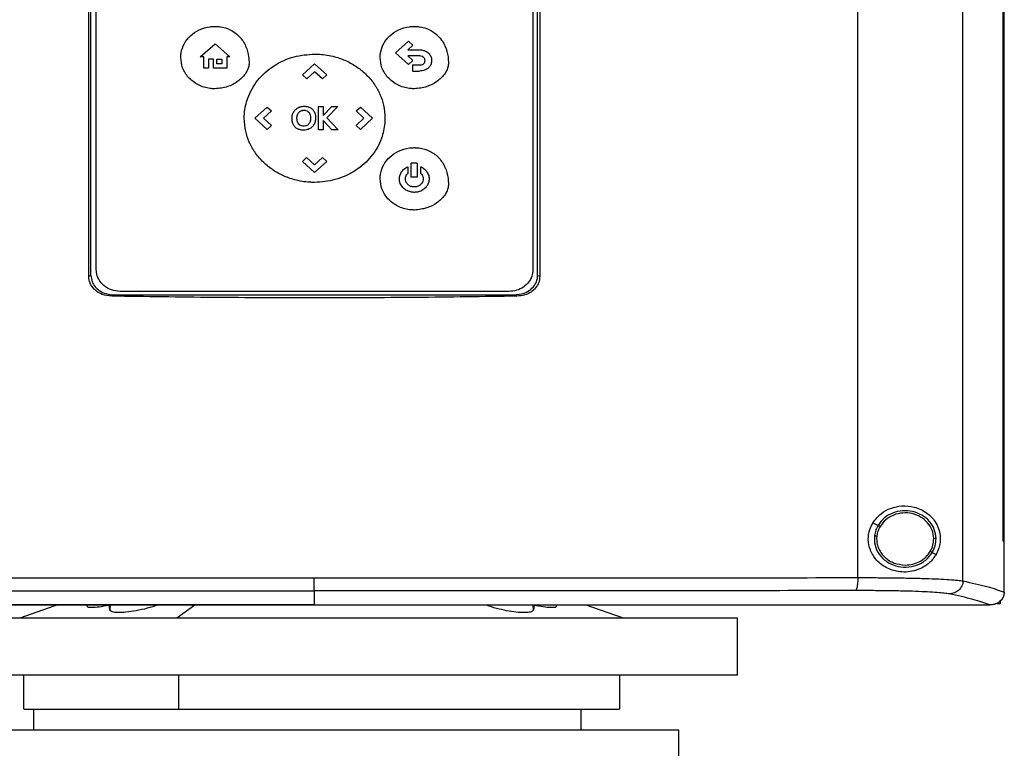
# Model space of a CAD drawing. Extents: x 0.4 to 10.6, y 0.4 to 8.1.
# Drawn here: x 6.9 to 7.4, y 3.7 to 4.1 of the extents above; entities that cross this region are included whole.
import ezdxf

# ---------------------------------------------------------------- set-up
doc = ezdxf.new("R2010")
doc.units = 0
doc.linetypes.add('SLD-SOLID', pattern=[0])
doc.layers.get('0').update_dxf_attribs({"linetype": 'CONTINUOUS'})

msp = doc.modelspace()

# ---------------------------------------------------------------- linework, layer by layer
at = {"color": 7, "linetype": 'SLD-SOLID'}
for p, q in [((7.27734, 3.77647), (7.27734, 4.35783)), ((7.3303, 3.7748), (7.3303, 4.3595)), ((7.35048, 3.79484), (7.35048, 4.33946)), ((7.35051, 3.79484), (7.35051, 4.33946)), ((7.35109, 3.79484), (7.35109, 4.33946)), ((6.89038, 3.9281), (6.89038, 4.20619)), ((6.89145, 3.92856), (6.89145, 4.20574)), ((6.89412, 3.93137), (6.89412, 4.20369)), ((7.11386, 4.20369), (7.11386, 3.93137)), ((7.11624, 3.92856), (7.11624, 4.20574)), ((7.11732, 4.20619), (7.11732, 3.9281)), ((6.94648, 4.03851), (6.9539, 4.04507)), ((6.9539, 4.04507), (6.96132, 4.03851)), ((7.04472, 4.04049), (7.05117, 4.04638)), ((7.05344, 4.04431), (7.05091, 4.042)), ((7.05117, 4.04638), (7.05344, 4.04431)), ((6.94819, 4.03851), (6.94648, 4.03851)), ((6.94819, 4.03273), (6.94819, 4.03851)), ((6.96132, 4.03851), (6.95977, 4.03851)), ((6.95977, 4.03851), (6.95977, 4.03273)), ((7.05117, 4.03461), (7.04472, 4.04049)), ((7.05091, 4.042), (7.05681, 4.042)), ((7.05681, 4.03895), (7.05096, 4.03895)), ((7.05096, 4.03895), (7.05345, 4.03669)), ((6.95318, 4.03733), (6.95063, 4.03733)), ((6.95063, 4.03733), (6.95063, 4.03273)), ((6.95318, 4.03273), (6.95318, 4.03733)), ((6.95475, 4.03733), (6.95727, 4.03733)), ((6.95475, 4.03506), (6.95475, 4.03733)), ((6.95727, 4.03506), (6.95475, 4.03506)), ((6.95727, 4.03733), (6.95727, 4.03506)), ((6.99782, 4.02937), (7.00398, 4.03498)), ((7.00398, 4.03498), (7.01013, 4.02937)), ((7.05345, 4.03669), (7.05117, 4.03461)), ((7.05331, 4.03443), (7.05331, 4.03138)), ((7.05331, 4.03443), (7.05681, 4.03443)), ((6.95063, 4.03273), (6.94819, 4.03273)), ((6.95977, 4.03273), (6.95318, 4.03273)), ((6.99782, 4.02937), (7, 4.02739)), ((7.00399, 4.03103), (7, 4.02739)), ((7.00797, 4.0274), (7.00399, 4.03103)), ((7.01013, 4.02937), (7.00797, 4.0274)), ((7.05331, 4.03138), (7.05681, 4.03138)), ((6.97398, 4.00763), (6.98013, 4.01324)), ((6.98229, 4.01126), (6.97831, 4.00764)), ((6.98013, 4.01324), (6.98229, 4.01126)), ((7.00596, 4.00176), (7.00596, 4.01348)), ((7.00596, 4.01348), (7.00835, 4.01348)), ((7.00835, 4.00894), (7.01262, 4.01348)), ((7.00835, 4.01348), (7.00835, 4.00894)), ((7.01564, 4.01348), (7.0101, 4.00781)), ((7.01262, 4.01348), (7.01564, 4.01348)), ((7.02484, 4.01126), (7.02701, 4.01324)), ((7.02883, 4.00761), (7.02484, 4.01126)), ((7.02701, 4.01324), (7.03317, 4.00762)), ((6.98013, 4.00201), (6.97398, 4.00763)), ((6.97831, 4.00764), (6.9823, 4.00399)), ((6.9823, 4.00399), (6.98013, 4.00201)), ((7.0126, 4.00176), (7.00835, 4.00652)), ((7.00835, 4.00652), (7.00835, 4.00176)), ((7.0101, 4.00781), (7.01582, 4.00176)), ((7.02485, 4.00399), (7.02883, 4.00761)), ((7.02701, 4.00201), (7.02485, 4.00399)), ((7.03317, 4.00762), (7.02701, 4.00201)), ((7.00835, 4.00176), (7.00596, 4.00176)), ((7.01582, 4.00176), (7.0126, 4.00176)), ((6.99782, 3.98587), (6.99999, 3.98785)), ((7.00398, 3.98026), (6.99782, 3.98587)), ((6.99999, 3.98785), (7.00397, 3.98421)), ((7.00397, 3.98421), (7.00796, 3.98785)), ((7.01013, 3.98587), (7.00398, 3.98026)), ((7.00796, 3.98785), (7.01013, 3.98587)), ((7.05266, 3.97789), (7.05266, 3.98497)), ((7.05564, 3.98497), (7.05266, 3.98497)), ((7.05564, 3.98497), (7.05564, 3.97789)), ((7.05087, 3.98321), (7.05087, 3.97987)), ((7.05744, 3.97987), (7.05744, 3.98321)), ((7.05564, 3.97789), (7.05266, 3.97789)), ((6.89038, 3.9281), (6.89145, 3.92856)), ((7.11624, 3.92856), (7.11732, 3.9281)), ((7.10191, 3.92048), (6.90606, 3.92048)), ((6.90346, 3.91874), (6.9019, 3.91808)), ((6.90346, 3.91874), (7.10424, 3.91874)), ((7.10424, 3.91874), (7.1058, 3.91808)), ((7.28495, 3.80403), (7.28755, 3.80273)), ((7.28694, 3.79751), (7.28684, 3.79592)), ((7.35048, 3.79484), (7.35051, 3.79484)), ((7.35051, 3.79484), (7.35109, 3.79484)), ((7.35107, 3.7693), (7.35107, 3.79484)), ((7.31487, 3.78912), (7.31681, 3.78815)), ((7.00385, 3.7698), (7.00385, 3.76282)), ((7.35107, 3.76912), (7.35107, 3.7693)), ((6.88943, 3.76268), (6.88941, 3.76219)), ((6.90099, 3.76023), (6.90068, 3.76257)), ((7.00385, 3.76282), (7.00385, 3.76276)), ((7.11441, 3.76257), (7.1141, 3.76023)), ((7.12568, 3.76222), (7.12566, 3.76268)), ((7.15948, 3.75615), (7.14065, 3.76268)), ((7.31912, 3.76276), (7.31912, 3.76282)), ((7.31912, 3.76276), (7.31912, 3.76268)), ((7.3439, 3.76271), (7.34378, 3.76271)), ((7.34898, 3.76325), (7.34749, 3.76325)), ((7.34898, 3.76475), (7.34898, 3.76325)), ((7.00034, 3.75615), (6.78381, 3.75615)), ((7.21688, 3.75615), (7.00034, 3.75615)), ((7.21688, 3.72734), (7.21688, 3.75615)), ((7.00034, 3.72734), (6.78381, 3.72734)), ((6.85755, 3.72734), (6.85755, 3.71028)), ((6.93563, 3.71028), (6.93563, 3.72734)), ((7.21688, 3.72734), (7.00034, 3.72734)), ((7.15755, 3.71028), (7.15755, 3.72734)), ((6.86255, 3.71028), (6.86255, 3.69978)), ((7.13814, 3.69978), (7.13814, 3.71028)), ((7.00034, 3.69978), (6.81347, 3.69978)), ((7.18722, 3.69978), (7.00034, 3.69978)), ((7.18722, 3.6814), (7.18722, 3.69978))]:
    msp.add_line(p, q, dxfattribs=at)
at = {"color": 8, "linetype": 'SLD-SOLID'}
for p, q in [((6.90111, 3.76268), (6.90099, 3.76023)), ((6.94373, 3.76268), (6.9347, 3.75615)), ((7.1141, 3.76023), (7.11399, 3.76268))]:
    msp.add_line(p, q, dxfattribs=at)
at = {"color": 7, "linetype": 'SLD-SOLID', "flags": 128}
msp.add_lwpolyline([(6.87444, 3.76268), (6.87334, 3.7623), (6.85561, 3.75615)], dxfattribs=at)
at = {"color": 7, "linetype": 'SLD-SOLID'}
for points, knots in [([(6.93662, 4.03812), (6.93662, 4.03828), (6.93663, 4.03909), (6.93688, 4.04152), (6.93822, 4.04529), (6.94138, 4.04931), (6.94586, 4.05233), (6.95027, 4.05367), (6.95301, 4.05377), (6.95382, 4.0538)], [0, 0, 0, 0, 0.018863, 0.094474, 0.284124, 0.474592, 0.680994, 0.905576, 1, 1, 1, 1]), ([(6.95382, 4.0538), (6.95398, 4.0538), (6.95479, 4.0538), (6.95753, 4.05358), (6.96193, 4.05226), (6.96651, 4.04876), (6.96957, 4.04396), (6.97086, 4.03929), (6.97097, 4.03632), (6.97102, 4.03524)], [0, 0, 0, 0, 0.0171772, 0.0859804, 0.2913793, 0.493823, 0.6844918, 0.8853405, 1, 1, 1, 1]), ([(7.03695, 4.03813), (7.03696, 4.03829), (7.03697, 4.0391), (7.03722, 4.04154), (7.03855, 4.0453), (7.04171, 4.04932), (7.04619, 4.05235), (7.0506, 4.05368), (7.05334, 4.05379), (7.05415, 4.05382)], [0, 0, 0, 0, 0.018863, 0.094474, 0.284124, 0.474593, 0.680994, 0.905579, 1, 1, 1, 1]), ([(7.05415, 4.05382), (7.05432, 4.05382), (7.05513, 4.05381), (7.05787, 4.05359), (7.06226, 4.05227), (7.06684, 4.04877), (7.0699, 4.04398), (7.0712, 4.0393), (7.07131, 4.03633), (7.07135, 4.03525)], [0, 0, 0, 0, 0.017177, 0.085981, 0.291382, 0.493826, 0.684491, 0.885345, 1, 1, 1, 1]), ([(6.96858, 4.00762), (6.96858, 4.00778), (6.96858, 4.00859), (6.96875, 4.01201), (6.96983, 4.01696), (6.9724, 4.02251), (6.97634, 4.02829), (6.98176, 4.03317), (6.98821, 4.03669), (6.9951, 4.03926), (7.00051, 4.03966), (7.00399, 4.03992)], [0, 0, 0, 0, 0.009147, 0.045751, 0.193384, 0.291596, 0.389847, 0.58731, 0.695682, 0.80408, 1, 1, 1, 1]), ([(7.00399, 4.03992), (7.00415, 4.03991), (7.00496, 4.03991), (7.00837, 4.03978), (7.01368, 4.03892), (7.02007, 4.03659), (7.02551, 4.03349), (7.0303, 4.02949), (7.03419, 4.02483), (7.03703, 4.01966), (7.039, 4.01393), (7.03926, 4.00982), (7.0394, 4.00762)], [0, 0, 0, 0, 0.00914, 0.045706, 0.192682, 0.310333, 0.42795, 0.544561, 0.661104, 0.768554, 0.875956, 1, 1, 1, 1]), ([(7.05681, 4.042), (7.05697, 4.042), (7.05779, 4.04199), (7.05926, 4.04171), (7.06102, 4.04075), (7.06228, 4.03927), (7.06284, 4.0378), (7.06289, 4.03693), (7.0629, 4.03665)], [0, 0, 0, 0, 0.053967, 0.271753, 0.490578, 0.707999, 0.908341, 1, 1, 1, 1]), ([(7.05956, 4.03665), (7.05954, 4.03681), (7.05951, 4.03724), (7.05924, 4.03788), (7.05872, 4.03844), (7.05794, 4.03885), (7.05728, 4.03895), (7.05686, 4.03895), (7.05681, 4.03895)], [0, 0, 0, 0, 0.122134, 0.316093, 0.507749, 0.689397, 0.963709, 1, 1, 1, 1]), ([(6.95382, 4.02243), (6.95366, 4.02243), (6.95285, 4.02244), (6.94999, 4.02266), (6.94532, 4.02407), (6.94042, 4.02777), (6.9372, 4.03272), (6.93681, 4.03638), (6.93662, 4.03812)], [0, 0, 0, 0, 0.018889, 0.094533, 0.334682, 0.575298, 0.79858, 1, 1, 1, 1]), ([(6.97102, 4.03524), (6.97101, 4.03507), (6.97099, 4.03426), (6.97055, 4.03231), (6.96878, 4.02912), (6.96523, 4.02581), (6.96001, 4.02304), (6.95599, 4.02265), (6.95382, 4.02243)], [0, 0, 0, 0, 0.020872, 0.105013, 0.254267, 0.483851, 0.721774, 1, 1, 1, 1]), ([(7.05415, 4.02244), (7.05399, 4.02245), (7.05318, 4.02245), (7.05032, 4.02268), (7.04565, 4.02408), (7.04075, 4.02778), (7.03753, 4.03274), (7.03714, 4.0364), (7.03695, 4.03813)], [0, 0, 0, 0, 0.018889, 0.09453, 0.33468, 0.575296, 0.79858, 1, 1, 1, 1]), ([(7.07135, 4.03525), (7.07134, 4.03509), (7.07132, 4.03427), (7.07089, 4.03232), (7.06911, 4.02913), (7.06556, 4.02582), (7.06035, 4.02305), (7.05632, 4.02266), (7.05415, 4.02244)], [0, 0, 0, 0, 0.020872, 0.105019, 0.254267, 0.483855, 0.721774, 1, 1, 1, 1]), ([(7.05681, 4.03443), (7.05697, 4.03443), (7.05746, 4.03445), (7.05823, 4.0346), (7.05871, 4.03496), (7.05892, 4.03512)], [0, 0, 0, 0, 0.214372, 0.646852, 1, 1, 1, 1]), ([(7.05892, 4.03512), (7.05903, 4.03524), (7.05929, 4.03554), (7.05952, 4.03608), (7.05954, 4.03648), (7.05956, 4.03665)], [0, 0, 0, 0, 0.288492, 0.694503, 1, 1, 1, 1]), ([(7.0629, 4.03665), (7.0629, 4.03649), (7.06287, 4.03577), (7.06252, 4.03451), (7.06184, 4.03351), (7.06139, 4.03307), (7.06134, 4.03302)], [0, 0, 0, 0, 0.120071, 0.533722, 0.947306, 1, 1, 1, 1]), ([(7.06134, 4.03302), (7.06122, 4.03291), (7.06064, 4.03238), (7.05916, 4.03157), (7.05767, 4.03145), (7.05681, 4.03138)], [0, 0, 0, 0, 0.0988397, 0.4804569, 1, 1, 1, 1]), ([(6.99263, 4.0075), (6.99263, 4.00766), (6.99264, 4.00818), (6.99275, 4.00906), (6.99298, 4.00974), (6.9931, 4.01008)], [0, 0, 0, 0, 0.18396, 0.586683, 1, 1, 1, 1]), ([(6.9931, 4.01008), (6.99316, 4.01023), (6.99349, 4.01097), (6.99438, 4.01216), (6.99558, 4.01293), (6.99627, 4.0132), (6.99636, 4.01324)], [0, 0, 0, 0, 0.104412, 0.519911, 0.935814, 1, 1, 1, 1]), ([(6.99511, 4.00771), (6.99511, 4.00787), (6.99512, 4.0082), (6.99519, 4.00878), (6.99532, 4.00919), (6.9954, 4.00944)], [0, 0, 0, 0, 0.2754265, 0.5508631, 1, 1, 1, 1]), ([(6.9954, 4.00944), (6.99546, 4.00959), (6.99558, 4.00989), (6.99584, 4.0103), (6.99605, 4.01055), (6.99616, 4.01067)], [0, 0, 0, 0, 0.334885, 0.664597, 1, 1, 1, 1]), ([(6.99616, 4.01067), (6.99628, 4.01078), (6.99649, 4.01099), (6.99686, 4.01123), (6.99712, 4.01134), (6.99725, 4.0114)], [0, 0, 0, 0, 0.369506, 0.681882, 1, 1, 1, 1]), ([(6.99636, 4.01324), (6.99652, 4.01329), (6.99729, 4.01355), (6.99877, 4.01372), (7.00022, 4.01355), (7.00096, 4.0133), (7.00108, 4.01326)], [0, 0, 0, 0, 0.101345, 0.510534, 0.919283, 1, 1, 1, 1]), ([(6.99725, 4.0114), (6.9974, 4.01145), (6.99769, 4.01155), (6.99813, 4.01163), (6.99841, 4.01164), (6.99855, 4.01164)], [0, 0, 0, 0, 0.365523, 0.680516, 1, 1, 1, 1]), ([(6.99855, 4.01164), (6.99871, 4.01164), (6.99927, 4.01162), (7.00022, 4.01141), (7.00081, 4.01089), (7.00109, 4.01064)], [0, 0, 0, 0, 0.173273, 0.603946, 1, 1, 1, 1]), ([(7.00108, 4.01326), (7.00123, 4.0132), (7.00164, 4.01304), (7.00228, 4.01268), (7.00271, 4.01229), (7.00292, 4.0121)], [0, 0, 0, 0, 0.221665, 0.604751, 1, 1, 1, 1]), ([(7.00109, 4.01064), (7.00119, 4.01051), (7.00154, 4.01005), (7.00193, 4.009), (7.00198, 4.00808), (7.002, 4.00756)], [0, 0, 0, 0, 0.149168, 0.529336, 1, 1, 1, 1]), ([(7.00292, 4.0121), (7.00303, 4.01198), (7.00353, 4.01143), (7.00431, 4.01001), (7.00442, 4.00858), (7.00449, 4.00774)], [0, 0, 0, 0, 0.102864, 0.47127, 1, 1, 1, 1]), ([(7.00399, 3.97532), (7.00383, 3.97532), (7.00302, 3.97533), (6.99961, 3.97546), (6.9943, 3.97632), (6.98791, 3.97865), (6.98247, 3.98175), (6.97768, 3.98575), (6.97378, 3.99041), (6.97095, 3.99558), (6.96898, 4.00131), (6.96872, 4.00542), (6.96858, 4.00762)], [0, 0, 0, 0, 0.009138, 0.045705, 0.192683, 0.310331, 0.427945, 0.54455, 0.66109, 0.768538, 0.87594, 1, 1, 1, 1]), ([(6.99298, 4.00513), (6.99293, 4.00528), (6.99279, 4.00574), (6.99266, 4.00654), (6.99264, 4.00718), (6.99263, 4.0075)], [0, 0, 0, 0, 0.20208, 0.597993, 1, 1, 1, 1]), ([(6.99587, 4.00203), (6.99572, 4.00209), (6.99506, 4.00238), (6.994, 4.00316), (6.99328, 4.00427), (6.99303, 4.00497), (6.99298, 4.00513)], [0, 0, 0, 0, 0.111173, 0.496344, 0.88207, 1, 1, 1, 1]), ([(6.99533, 4.00598), (6.99529, 4.00614), (6.99521, 4.00645), (6.99512, 4.00703), (6.99511, 4.00745), (6.99511, 4.00771)], [0, 0, 0, 0, 0.278254, 0.556466, 1, 1, 1, 1]), ([(6.99597, 4.0047), (6.99587, 4.00483), (6.99569, 4.00509), (6.99547, 4.00552), (6.99537, 4.00583), (6.99533, 4.00598)], [0, 0, 0, 0, 0.33747, 0.665675, 1, 1, 1, 1]), ([(6.99702, 4.0039), (6.99687, 4.00397), (6.9966, 4.00411), (6.99625, 4.00438), (6.99606, 4.00459), (6.99597, 4.0047)], [0, 0, 0, 0, 0.365966, 0.679393, 1, 1, 1, 1]), ([(6.99981, 4.00386), (6.99966, 4.00381), (6.9991, 4.00362), (6.99812, 4.00354), (6.99737, 4.00379), (6.99702, 4.0039)], [0, 0, 0, 0, 0.170499, 0.616737, 1, 1, 1, 1]), ([(7.00449, 4.00774), (7.00448, 4.00758), (7.00447, 4.00677), (7.00418, 4.0053), (7.00319, 4.00357), (7.00168, 4.00234), (7.00001, 4.00169), (6.99889, 4.00163), (6.99839, 4.0016)], [0, 0, 0, 0, 0.050192, 0.252881, 0.456515, 0.6532, 0.845817, 1, 1, 1, 1]), ([(7.0017, 4.00581), (7.00164, 4.00567), (7.00144, 4.00522), (7.00102, 4.00464), (7.00042, 4.00414), (7.00002, 4.00396), (6.99981, 4.00386)], [0, 0, 0, 0, 0.174107, 0.524996, 0.757251, 1, 1, 1, 1]), ([(7.002, 4.00756), (7.002, 4.0074), (7.00199, 4.00708), (7.00192, 4.00649), (7.00179, 4.00607), (7.0017, 4.00581)], [0, 0, 0, 0, 0.27237, 0.544953, 1, 1, 1, 1]), ([(7.0394, 4.00762), (7.0394, 4.00746), (7.03939, 4.00665), (7.03922, 4.00323), (7.03815, 3.99827), (7.03558, 3.99273), (7.03164, 3.98695), (7.02621, 3.98207), (7.01977, 3.97855), (7.01288, 3.97598), (7.00747, 3.97558), (7.00399, 3.97532)], [0, 0, 0, 0, 0.009144, 0.045748, 0.193382, 0.291592, 0.38984, 0.587301, 0.695676, 0.804075, 1, 1, 1, 1]), ([(6.99839, 4.0016), (6.99823, 4.0016), (6.99772, 4.00161), (6.99686, 4.0017), (6.9962, 4.00192), (6.99587, 4.00203)], [0, 0, 0, 0, 0.18903, 0.589623, 1, 1, 1, 1]), ([(7.03695, 3.97712), (7.03696, 3.97729), (7.03697, 3.9781), (7.03722, 3.98053), (7.03855, 3.98429), (7.04171, 3.98831), (7.04619, 3.99134), (7.0506, 3.99267), (7.05334, 3.99278), (7.05415, 3.99281)], [0, 0, 0, 0, 0.01886, 0.094472, 0.284121, 0.474583, 0.680978, 0.90556, 1, 1, 1, 1]), ([(7.05415, 3.99281), (7.05432, 3.99281), (7.05513, 3.9928), (7.05787, 3.99259), (7.06226, 3.99127), (7.06684, 3.98776), (7.0699, 3.98297), (7.0712, 3.97829), (7.07131, 3.97532), (7.07135, 3.97424)], [0, 0, 0, 0, 0.0171774, 0.0859812, 0.2913872, 0.4938405, 0.6845033, 0.8853505, 1, 1, 1, 1]), ([(7.04669, 3.97713), (7.04669, 3.97729), (7.04671, 3.9781), (7.04707, 3.97956), (7.04816, 3.98133), (7.04952, 3.98253), (7.05052, 3.98304), (7.05087, 3.98321)], [0, 0, 0, 0, 0.062394, 0.31501, 0.567316, 0.851339, 1, 1, 1, 1]), ([(7.04967, 3.97713), (7.04968, 3.97729), (7.0497, 3.97787), (7.05002, 3.97888), (7.05058, 3.97953), (7.05087, 3.97987)], [0, 0, 0, 0, 0.15876, 0.5692, 1, 1, 1, 1]), ([(7.05744, 3.98321), (7.05758, 3.98314), (7.05832, 3.98279), (7.05953, 3.98193), (7.06087, 3.98031), (7.06154, 3.9786), (7.0616, 3.97748), (7.06161, 3.97713)], [0, 0, 0, 0, 0.062433, 0.3141, 0.566164, 0.864835, 1, 1, 1, 1]), ([(7.05744, 3.97987), (7.05755, 3.97975), (7.05796, 3.97931), (7.0585, 3.9784), (7.05859, 3.97754), (7.05863, 3.97713)], [0, 0, 0, 0, 0.158942, 0.5929, 1, 1, 1, 1]), ([(7.05415, 3.96144), (7.05399, 3.96144), (7.05318, 3.96145), (7.05032, 3.96167), (7.04565, 3.96308), (7.04075, 3.96678), (7.03753, 3.97173), (7.03714, 3.97539), (7.03695, 3.97712)], [0, 0, 0, 0, 0.018889, 0.094531, 0.334692, 0.575317, 0.798598, 1, 1, 1, 1]), ([(7.05415, 3.97032), (7.05399, 3.97032), (7.05317, 3.97034), (7.0515, 3.97065), (7.04933, 3.97173), (7.04757, 3.97362), (7.04677, 3.97556), (7.04671, 3.97674), (7.04669, 3.97713)], [0, 0, 0, 0, 0.043506, 0.218722, 0.452181, 0.683968, 0.895752, 1, 1, 1, 1]), ([(7.05415, 3.97304), (7.05399, 3.97305), (7.05328, 3.97307), (7.05205, 3.97341), (7.05074, 3.97434), (7.04984, 3.97565), (7.04973, 3.97664), (7.04967, 3.97713)], [0, 0, 0, 0, 0.072659, 0.315515, 0.558888, 0.783046, 1, 1, 1, 1]), ([(7.05863, 3.97713), (7.05862, 3.97696), (7.0586, 3.97638), (7.05828, 3.97539), (7.0575, 3.97432), (7.05637, 3.9735), (7.05519, 3.97309), (7.05442, 3.97305), (7.05415, 3.97304)], [0, 0, 0, 0, 0.072607, 0.262369, 0.452987, 0.657098, 0.879145, 1, 1, 1, 1]), ([(7.06161, 3.97713), (7.06161, 3.97696), (7.06159, 3.97615), (7.06123, 3.97469), (7.06015, 3.97291), (7.05847, 3.97144), (7.05637, 3.97048), (7.05485, 3.97037), (7.05415, 3.97032)], [0, 0, 0, 0, 0.043491, 0.219501, 0.39529, 0.594871, 0.811216, 1, 1, 1, 1]), ([(7.07135, 3.97424), (7.07134, 3.97408), (7.07132, 3.97326), (7.07089, 3.97131), (7.06911, 3.96812), (7.06556, 3.96482), (7.06035, 3.96205), (7.05632, 3.96165), (7.05415, 3.96144)], [0, 0, 0, 0, 0.020869, 0.105014, 0.254259, 0.48384, 0.721754, 1, 1, 1, 1]), ([(6.90606, 3.92048), (6.90459, 3.92062), (6.90166, 3.92091), (6.89784, 3.92314), (6.8952, 3.92633), (6.8942, 3.92928), (6.89413, 3.93095), (6.89412, 3.93137)], [0, 0, 0, 0, 0.245283, 0.490983, 0.720192, 0.928176, 1, 1, 1, 1]), ([(7.11386, 3.93137), (7.11374, 3.93025), (7.11352, 3.92801), (7.11179, 3.92496), (7.10916, 3.92249), (7.10574, 3.9208), (7.10318, 3.92059), (7.10191, 3.92048)], [0, 0, 0, 0, 0.187497, 0.375576, 0.573204, 0.787146, 1, 1, 1, 1]), ([(6.9019, 3.91808), (6.90026, 3.91826), (6.89736, 3.91857), (6.89367, 3.92073), (6.89129, 3.92359), (6.89044, 3.92628), (6.89039, 3.92774), (6.89038, 3.9281)], [0, 0, 0, 0, 0.289399, 0.514299, 0.740499, 0.935517, 1, 1, 1, 1]), ([(6.89145, 3.92856), (6.89157, 3.92747), (6.89178, 3.9254), (6.89346, 3.92273), (6.89585, 3.92066), (6.89925, 3.91907), (6.90193, 3.91886), (6.90346, 3.91874)], [0, 0, 0, 0, 0.187787, 0.358662, 0.534175, 0.735064, 1, 1, 1, 1]), ([(7.10424, 3.91874), (7.106, 3.9189), (7.10905, 3.91917), (7.11273, 3.92123), (7.11506, 3.92379), (7.11612, 3.92637), (7.11621, 3.928), (7.11624, 3.92856)], [0, 0, 0, 0, 0.305929, 0.528343, 0.715462, 0.903316, 1, 1, 1, 1]), ([(7.11732, 3.9281), (7.11721, 3.92702), (7.117, 3.92491), (7.11533, 3.92214), (7.1129, 3.91998), (7.10964, 3.91843), (7.10714, 3.9182), (7.1058, 3.91808)], [0, 0, 0, 0, 0.190516, 0.372083, 0.556608, 0.762596, 1, 1, 1, 1]), ([(7.1058, 3.91808), (7.08887, 3.91783), (7.055, 3.91735), (7.00402, 3.91716), (6.95296, 3.91734), (6.91892, 3.91783), (6.9019, 3.91808)], [0, 0, 0, 0, 0.2493522, 0.4987036, 0.749352, 1, 1, 1, 1]), ([(7.28495, 3.80403), (7.28629, 3.80576), (7.28879, 3.80895), (7.2941, 3.81167), (7.29983, 3.81288), (7.30624, 3.81222), (7.31202, 3.80949), (7.31599, 3.80547), (7.31806, 3.80137), (7.31893, 3.79773), (7.31892, 3.79427), (7.31821, 3.79094), (7.31731, 3.78915), (7.31681, 3.78815)], [0, 0, 0, 0, 0.107394, 0.199023, 0.30437, 0.427852, 0.574628, 0.700593, 0.773468, 0.830539, 0.888013, 0.937934, 1, 1, 1, 1]), ([(7.31677, 3.79617), (7.31658, 3.79772), (7.31619, 3.80087), (7.31353, 3.80499), (7.3097, 3.80813), (7.30497, 3.80997), (7.29985, 3.81033), (7.2949, 3.80916), (7.29048, 3.80666), (7.28852, 3.80403), (7.28755, 3.80273)], [0, 0, 0, 0, 0.1186496, 0.2397214, 0.3643968, 0.4923431, 0.6219312, 0.7509171, 0.8772799, 1, 1, 1, 1]), ([(7.31558, 3.79615), (7.3154, 3.79759), (7.31504, 3.80049), (7.31258, 3.8043), (7.30905, 3.8072), (7.30468, 3.80889), (7.29995, 3.80922), (7.29538, 3.80815), (7.29131, 3.80584), (7.28949, 3.80341), (7.2886, 3.80221)], [0, 0, 0, 0, 0.118647, 0.239716, 0.364393, 0.492342, 0.621935, 0.750923, 0.877285, 1, 1, 1, 1]), ([(7.31681, 3.78815), (7.31576, 3.78669), (7.31311, 3.78299), (7.30806, 3.78033), (7.30275, 3.77921), (7.29788, 3.77924), (7.2922, 3.78081), (7.28679, 3.78472), (7.28343, 3.79006), (7.28237, 3.79556), (7.28304, 3.80035), (7.28437, 3.80293), (7.28495, 3.80403)], [0, 0, 0, 0, 0.106955, 0.270691, 0.353354, 0.435909, 0.552227, 0.669239, 0.769477, 0.857034, 0.938831, 1, 1, 1, 1]), ([(7.28755, 3.80273), (7.28712, 3.80193), (7.28626, 3.80032), (7.28593, 3.79853), (7.28576, 3.79764)], [0, 0, 0, 0, 0.502707, 1, 1, 1, 1]), ([(7.2886, 3.80221), (7.2882, 3.80147), (7.28741, 3.79998), (7.2871, 3.79833), (7.28694, 3.79751)], [0, 0, 0, 0, 0.502702, 1, 1, 1, 1]), ([(7.28755, 3.80273), (7.28757, 3.80272), (7.28762, 3.8027), (7.2879, 3.80256), (7.28824, 3.80239), (7.28848, 3.80227), (7.2886, 3.80221)], [0, 0, 0, 0, 0.284136, 0.564957, 0.783308, 1, 1, 1, 1]), ([(7.28576, 3.79764), (7.28572, 3.79599), (7.28565, 3.79268), (7.28791, 3.78805), (7.29159, 3.78441), (7.29641, 3.78213), (7.30176, 3.78145), (7.30703, 3.78248), (7.31175, 3.785), (7.31384, 3.78776), (7.31487, 3.78912)], [0, 0, 0, 0, 0.118618, 0.238985, 0.362917, 0.490541, 0.620337, 0.74988, 0.87685, 1, 1, 1, 1]), ([(7.28576, 3.79764), (7.28578, 3.79764), (7.28583, 3.79763), (7.2861, 3.7976), (7.28649, 3.79756), (7.28679, 3.79753), (7.28694, 3.79751)], [0, 0, 0, 0, 0.252014, 0.502818, 0.751989, 1, 1, 1, 1]), ([(7.28684, 3.79592), (7.28689, 3.79507), (7.287, 3.79334), (7.28786, 3.79086), (7.2892, 3.78857), (7.29162, 3.78591), (7.29564, 3.78339), (7.29934, 3.78301), (7.30121, 3.78282)], [0, 0, 0, 0, 0.119575, 0.240039, 0.362139, 0.486352, 0.740158, 1, 1, 1, 1]), ([(7.31382, 3.78964), (7.31435, 3.79067), (7.31539, 3.79272), (7.31552, 3.79501), (7.31558, 3.79615)], [0, 0, 0, 0, 0.502956, 1, 1, 1, 1]), ([(7.31487, 3.78912), (7.31544, 3.79024), (7.31657, 3.79245), (7.3167, 3.79493), (7.31677, 3.79617)], [0, 0, 0, 0, 0.502951, 1, 1, 1, 1]), ([(7.31677, 3.79617), (7.31675, 3.79617), (7.31669, 3.79617), (7.31637, 3.79616), (7.31598, 3.79616), (7.31571, 3.79615), (7.31558, 3.79615)], [0, 0, 0, 0, 0.281677, 0.561849, 0.781309, 1, 1, 1, 1]), ([(7.30121, 3.78282), (7.30249, 3.78291), (7.30504, 3.78309), (7.30859, 3.78452), (7.31168, 3.78666), (7.31311, 3.78866), (7.31382, 3.78964)], [0, 0, 0, 0, 0.256347, 0.509575, 0.757677, 1, 1, 1, 1]), ([(7.31382, 3.78964), (7.31396, 3.78958), (7.31423, 3.78944), (7.31457, 3.78927), (7.31481, 3.78915), (7.31485, 3.78913), (7.31487, 3.78912)], [0, 0, 0, 0, 0.2458965, 0.4942069, 0.7458633, 1, 1, 1, 1]), ([(6.73035, 3.77647), (6.75291, 3.77645), (6.79805, 3.7764), (6.8664, 3.77636), (6.93503, 3.77633), (6.98091, 3.77633), (7.00385, 3.77633)], [0, 0, 0, 0, 0.249817, 0.499792, 0.749871, 1, 1, 1, 1]), ([(7.00385, 3.77633), (7.02679, 3.77633), (7.07266, 3.77633), (7.1413, 3.77636), (7.20964, 3.7764), (7.25478, 3.77645), (7.27734, 3.77647)], [0, 0, 0, 0, 0.25013, 0.500208, 0.750183, 1, 1, 1, 1]), ([(7.00385, 3.7698), (7.00385, 3.76993), (7.00385, 3.7702), (7.00385, 3.77169), (7.00385, 3.77347), (7.00385, 3.77508), (7.00385, 3.77591), (7.00385, 3.77633)], [0, 0, 0, 0, 0.262007, 0.516638, 0.76124, 0.881116, 1, 1, 1, 1]), ([(7.27734, 3.77647), (7.27734, 3.77605), (7.27733, 3.77522), (7.27724, 3.77362), (7.277, 3.77183), (7.27659, 3.77034), (7.27627, 3.77007), (7.2761, 3.76994)], [0, 0, 0, 0, 0.118918, 0.238829, 0.483452, 0.738054, 1, 1, 1, 1]), ([(7.27734, 3.77647), (7.28044, 3.77647), (7.28667, 3.77646), (7.29555, 3.77638), (7.30391, 3.77624), (7.31149, 3.77605), (7.31811, 3.7758), (7.32354, 3.77551), (7.32779, 3.77517), (7.32946, 3.77492), (7.3303, 3.7748)], [0, 0, 0, 0, 0.1210044, 0.2437235, 0.3680879, 0.493849, 0.6205819, 0.7476406, 0.8743177, 1, 1, 1, 1]), ([(7.3303, 3.7748), (7.33027, 3.77438), (7.33021, 3.77353), (7.32965, 3.7719), (7.32835, 3.7701), (7.32606, 3.76861), (7.32429, 3.76838), (7.3234, 3.76827)], [0, 0, 0, 0, 0.119766, 0.240406, 0.485728, 0.739757, 1, 1, 1, 1]), ([(7.3303, 3.7748), (7.3346, 3.77386), (7.34317, 3.772), (7.34844, 3.77008), (7.35107, 3.76912)], [0, 0, 0, 0, 0.501291, 1, 1, 1, 1]), ([(6.73159, 3.76994), (6.75405, 3.76992), (6.79899, 3.76988), (6.86702, 3.76983), (6.93535, 3.76981), (6.98101, 3.7698), (7.00385, 3.7698)], [0, 0, 0, 0, 0.249818, 0.499793, 0.749871, 1, 1, 1, 1]), ([(7.2761, 3.76994), (7.25364, 3.76992), (7.20871, 3.76988), (7.14067, 3.76983), (7.07235, 3.76981), (7.02668, 3.7698), (7.00385, 3.7698)], [0, 0, 0, 0, 0.2498178, 0.4997931, 0.7498708, 1, 1, 1, 1]), ([(7.3234, 3.76827), (7.32265, 3.7684), (7.32115, 3.76865), (7.31736, 3.76898), (7.31251, 3.76928), (7.3066, 3.76953), (7.29982, 3.76972), (7.29236, 3.76985), (7.28443, 3.76993), (7.27886, 3.76994), (7.2761, 3.76994)], [0, 0, 0, 0, 0.1256788, 0.2523518, 0.3794074, 0.5061377, 0.6318988, 0.7562649, 0.8789887, 1, 1, 1, 1]), ([(7.34378, 3.76271), (7.34118, 3.76365), (7.33597, 3.76553), (7.32759, 3.76736), (7.3234, 3.76827)], [0, 0, 0, 0, 0.498737, 1, 1, 1, 1]), ([(7.35107, 3.76912), (7.35098, 3.76844), (7.35081, 3.76706), (7.34969, 3.76523), (7.34838, 3.76408), (7.3468, 3.7632), (7.34535, 3.76277), (7.34425, 3.76272), (7.3439, 3.76271)], [0, 0, 0, 0, 0.193416, 0.386594, 0.587505, 0.672344, 0.895635, 1, 1, 1, 1]), ([(7.00385, 3.76282), (7.00363, 3.76282), (7.00254, 3.76282), (7.00059, 3.76282), (6.99798, 3.76282), (6.99538, 3.76282), (6.99277, 3.76282), (6.99016, 3.76282), (6.98756, 3.76282), (6.98495, 3.76282), (6.98234, 3.76282), (6.97974, 3.76282), (6.97713, 3.76282), (6.97453, 3.76282), (6.97192, 3.76282), (6.96931, 3.76282), (6.96671, 3.76282), (6.96454, 3.76282), (6.96237, 3.76282), (6.9602, 3.76282), (6.95759, 3.76282), (6.95499, 3.76282), (6.95238, 3.76282), (6.94978, 3.76282), (6.94717, 3.76282), (6.94457, 3.76282), (6.94196, 3.76282), (6.93936, 3.76282), (6.93719, 3.76282), (6.93502, 3.76282), (6.93285, 3.76282), (6.93025, 3.76282), (6.92765, 3.76282), (6.92505, 3.76282), (6.92244, 3.76282), (6.91984, 3.76282), (6.91724, 3.76282), (6.91464, 3.76282), (6.91204, 3.76282), (6.90987, 3.76282), (6.90771, 3.76282), (6.90554, 3.76282), (6.90294, 3.76282), (6.90034, 3.76282), (6.89775, 3.76282), (6.89515, 3.76282), (6.89255, 3.76282), (6.88995, 3.76282), (6.88736, 3.76282), (6.88476, 3.76282), (6.8826, 3.76282), (6.88044, 3.76282), (6.87827, 3.76282), (6.87568, 3.76282), (6.87309, 3.76282), (6.87049, 3.76282), (6.8679, 3.76282), (6.86531, 3.76282), (6.86272, 3.76282), (6.86012, 3.76282), (6.85797, 3.76282), (6.85581, 3.76282), (6.85365, 3.76282), (6.85106, 3.76282), (6.84847, 3.76282), (6.84588, 3.76282), (6.8433, 3.76282), (6.84071, 3.76282), (6.83812, 3.76282), (6.83554, 3.76282), (6.83295, 3.76282), (6.8308, 3.76282), (6.82865, 3.76282), (6.8265, 3.76282), (6.82391, 3.76282), (6.82133, 3.76282), (6.81875, 3.76282), (6.81617, 3.76282), (6.81359, 3.76282), (6.81101, 3.76282), (6.80844, 3.76282), (6.80586, 3.76282), (6.80371, 3.76282), (6.80157, 3.76282), (6.79942, 3.76282), (6.79685, 3.76282), (6.79427, 3.76282), (6.7917, 3.76282), (6.78913, 3.76282), (6.78656, 3.76282), (6.78399, 3.76282), (6.78142, 3.76282), (6.77885, 3.76282), (6.77671, 3.76282), (6.77457, 3.76282), (6.77243, 3.76282), (6.76987, 3.76282), (6.7673, 3.76282), (6.76474, 3.76282), (6.76218, 3.76282), (6.75962, 3.76282), (6.75706, 3.76282), (6.7545, 3.76282), (6.75194, 3.76282), (6.74981, 3.76282), (6.74768, 3.76282), (6.74555, 3.76282), (6.74299, 3.76282), (6.74044, 3.76282), (6.73789, 3.76282), (6.73534, 3.76282), (6.73279, 3.76282), (6.73024, 3.76282), (6.72769, 3.76282), (6.72514, 3.76282), (6.72302, 3.76282), (6.7209, 3.76282), (6.71878, 3.76282), (6.71623, 3.76282), (6.71369, 3.76282), (6.71115, 3.76282), (6.70861, 3.76282), (6.70607, 3.76282), (6.70353, 3.76282), (6.701, 3.76282), (6.69846, 3.76282), (6.69635, 3.76282), (6.69424, 3.76282), (6.69179, 3.76282), (6.68976, 3.76282), (6.68857, 3.76282)], [0, 0, 0, 0, 0.002047, 0.010233, 0.018419, 0.026605, 0.034792, 0.042978, 0.051164, 0.059351, 0.067537, 0.075723, 0.08391, 0.092096, 0.100282, 0.108468, 0.116654, 0.124841, 0.128934, 0.13712, 0.145306, 0.153493, 0.161679, 0.169865, 0.178052, 0.186238, 0.194424, 0.202611, 0.210797, 0.21489, 0.223076, 0.231262, 0.239449, 0.247635, 0.255821, 0.264008, 0.272194, 0.28038, 0.288566, 0.296753, 0.300846, 0.309032, 0.317219, 0.325405, 0.333591, 0.341777, 0.349964, 0.35815, 0.366336, 0.374522, 0.382709, 0.386802, 0.394988, 0.403175, 0.411361, 0.419547, 0.427733, 0.43592, 0.444106, 0.452292, 0.460479, 0.464572, 0.472758, 0.480944, 0.489131, 0.497317, 0.505503, 0.513689, 0.521876, 0.530062, 0.538248, 0.546434, 0.550528, 0.558714, 0.5669, 0.575086, 0.583273, 0.591459, 0.599645, 0.607832, 0.616018, 0.624204, 0.632391, 0.636484, 0.64467, 0.652856, 0.661042, 0.669229, 0.677415, 0.685601, 0.693788, 0.701974, 0.71016, 0.718346, 0.72244, 0.730626, 0.738812, 0.746998, 0.755185, 0.763371, 0.771557, 0.779744, 0.78793, 0.796116, 0.804302, 0.808396, 0.816582, 0.824768, 0.832954, 0.841141, 0.849327, 0.857513, 0.8657, 0.873886, 0.882072, 0.890258, 0.894351, 0.902538, 0.910724, 0.91891, 0.927097, 0.935283, 0.943469, 0.951656, 0.959842, 0.968028, 0.976214, 0.980308, 0.988494, 1, 1, 1, 1]), ([(6.68857, 3.76276), (6.68878, 3.76276), (6.68984, 3.76276), (6.69174, 3.76276), (6.69427, 3.76276), (6.6968, 3.76276), (6.69933, 3.76276), (6.70187, 3.76276), (6.70441, 3.76276), (6.70695, 3.76276), (6.70948, 3.76276), (6.71202, 3.76276), (6.71457, 3.76276), (6.71711, 3.76276), (6.71965, 3.76276), (6.7222, 3.76276), (6.72474, 3.76276), (6.72687, 3.76276), (6.72899, 3.76276), (6.73111, 3.76276), (6.73366, 3.76276), (6.73621, 3.76276), (6.73877, 3.76276), (6.74132, 3.76276), (6.74387, 3.76276), (6.74643, 3.76276), (6.74899, 3.76276), (6.75154, 3.76276), (6.75367, 3.76276), (6.75581, 3.76276), (6.75794, 3.76276), (6.7605, 3.76276), (6.76306, 3.76276), (6.76562, 3.76276), (6.76819, 3.76276), (6.77075, 3.76276), (6.77332, 3.76276), (6.77588, 3.76276), (6.77845, 3.76276), (6.78059, 3.76276), (6.78273, 3.76276), (6.78487, 3.76276), (6.78744, 3.76276), (6.79001, 3.76276), (6.79259, 3.76276), (6.79516, 3.76276), (6.79773, 3.76276), (6.80031, 3.76276), (6.80288, 3.76276), (6.80546, 3.76276), (6.80761, 3.76276), (6.80975, 3.76276), (6.8119, 3.76276), (6.81448, 3.76276), (6.81706, 3.76276), (6.81964, 3.76276), (6.82222, 3.76276), (6.8248, 3.76276), (6.82739, 3.76276), (6.82997, 3.76276), (6.83255, 3.76276), (6.83471, 3.76276), (6.83686, 3.76276), (6.83901, 3.76276), (6.8416, 3.76276), (6.84419, 3.76276), (6.84678, 3.76276), (6.84936, 3.76276), (6.85195, 3.76276), (6.85454, 3.76276), (6.85713, 3.76276), (6.85972, 3.76276), (6.86188, 3.76276), (6.86404, 3.76276), (6.8662, 3.76276), (6.86879, 3.76276), (6.87139, 3.76276), (6.87398, 3.76276), (6.87657, 3.76276), (6.87917, 3.76276), (6.88176, 3.76276), (6.88436, 3.76276), (6.88695, 3.76276), (6.88912, 3.76276), (6.89128, 3.76276), (6.89345, 3.76276), (6.89604, 3.76276), (6.89864, 3.76276), (6.90124, 3.76276), (6.90384, 3.76276), (6.90644, 3.76276), (6.90904, 3.76276), (6.91164, 3.76276), (6.91424, 3.76276), (6.9164, 3.76276), (6.91857, 3.76276), (6.92074, 3.76276), (6.92334, 3.76276), (6.92594, 3.76276), (6.92854, 3.76276), (6.93115, 3.76276), (6.93375, 3.76276), (6.93635, 3.76276), (6.93896, 3.76276), (6.94156, 3.76276), (6.94373, 3.76276), (6.9459, 3.76276), (6.94807, 3.76276), (6.95067, 3.76276), (6.95328, 3.76276), (6.95588, 3.76276), (6.95849, 3.76276), (6.96109, 3.76276), (6.9637, 3.76276), (6.9663, 3.76276), (6.96891, 3.76276), (6.97108, 3.76276), (6.97325, 3.76276), (6.97542, 3.76276), (6.97803, 3.76276), (6.98064, 3.76276), (6.98324, 3.76276), (6.98585, 3.76276), (6.98845, 3.76276), (6.99106, 3.76276), (6.99367, 3.76276), (6.99584, 3.76276), (6.99801, 3.76276), (7.00054, 3.76276), (7.00263, 3.76276), (7.00385, 3.76276)], [0, 0, 0, 0, 0.0020466, 0.0102329, 0.018419, 0.0266054, 0.0347917, 0.0429779, 0.0511642, 0.0593505, 0.0675369, 0.075723, 0.0839094, 0.0920956, 0.1002819, 0.1084682, 0.1166544, 0.1248408, 0.1289339, 0.1371201, 0.1453065, 0.1534928, 0.161679, 0.1698653, 0.1780517, 0.1862379, 0.1944241, 0.2026105, 0.2107967, 0.2148899, 0.2230762, 0.2312626, 0.2394489, 0.2476351, 0.2558213, 0.2640076, 0.2721939, 0.2803802, 0.2885665, 0.2967528, 0.3008458, 0.3090322, 0.3172184, 0.3254047, 0.3335909, 0.3417774, 0.3499635, 0.35815, 0.3663361, 0.3745225, 0.3827088, 0.3868019, 0.3949883, 0.4031745, 0.4113608, 0.4195469, 0.4277333, 0.4359195, 0.4441058, 0.4522921, 0.4604784, 0.4686647, 0.4727578, 0.4809442, 0.4891306, 0.4973166, 0.5055031, 0.5136894, 0.5218757, 0.5300618, 0.5382481, 0.5464344, 0.5546207, 0.558714, 0.5669001, 0.5750865, 0.5832726, 0.5914591, 0.5996452, 0.6078316, 0.6160178, 0.6242041, 0.6323904, 0.6405767, 0.6446697, 0.6528561, 0.6610424, 0.6692288, 0.6774149, 0.6856014, 0.6937876, 0.7019738, 0.7101601, 0.7183465, 0.7265328, 0.7306258, 0.7388122, 0.7469985, 0.7551847, 0.763371, 0.7715573, 0.7797435, 0.7879297, 0.7961161, 0.8043025, 0.8124887, 0.8165817, 0.8247681, 0.8329543, 0.8411406, 0.849327, 0.8575133, 0.8656995, 0.8738859, 0.882072, 0.8902585, 0.8984447, 0.9025379, 0.910724, 0.9189103, 0.9270967, 0.9352829, 0.9434692, 0.9516554, 0.9598418, 0.9680281, 0.9762143, 0.9803076, 0.9884939, 1, 1, 1, 1]), ([(7.31912, 3.76268), (7.29982, 3.76268), (7.26123, 3.76268), (7.20264, 3.76268), (7.1437, 3.76268), (7.08447, 3.76268), (7.02508, 3.76268), (6.96677, 3.76268), (6.90967, 3.76268), (6.85387, 3.76268), (6.79835, 3.76268), (6.74315, 3.76268), (6.70677, 3.76268), (6.68857, 3.76268)], [0, 0, 0, 0, 0.093376, 0.186726, 0.280055, 0.373369, 0.466675, 0.559979, 0.647956, 0.735941, 0.82394, 0.911958, 1, 1, 1, 1]), ([(6.90068, 3.76257), (6.89889, 3.76223), (6.89549, 3.76157), (6.89181, 3.7613), (6.88967, 3.76148), (6.88957, 3.76196), (6.88953, 3.76218)], [0, 0, 0, 0, 0.28632, 0.544017, 0.794615, 1, 1, 1, 1]), ([(6.92481, 3.76268), (6.92448, 3.76255), (6.92268, 3.76178), (6.91841, 3.76063), (6.91284, 3.75946), (6.9078, 3.75887), (6.90397, 3.75884), (6.90153, 3.75929), (6.90117, 3.75993), (6.90099, 3.76023)], [0, 0, 0, 0, 0.038819, 0.215341, 0.385893, 0.548147, 0.704161, 0.857661, 1, 1, 1, 1]), ([(7.00385, 3.76282), (7.00407, 3.76282), (7.00515, 3.76282), (7.00711, 3.76282), (7.00972, 3.76282), (7.01233, 3.76282), (7.01494, 3.76282), (7.01755, 3.76282), (7.02016, 3.76282), (7.02277, 3.76282), (7.02538, 3.76282), (7.02799, 3.76282), (7.0306, 3.76282), (7.03321, 3.76282), (7.03582, 3.76282), (7.03843, 3.76282), (7.0406, 3.76282), (7.04278, 3.76282), (7.04495, 3.76282), (7.04756, 3.76282), (7.05017, 3.76282), (7.05278, 3.76282), (7.05539, 3.76282), (7.058, 3.76282), (7.0606, 3.76282), (7.06321, 3.76282), (7.06582, 3.76282), (7.06799, 3.76282), (7.07016, 3.76282), (7.07234, 3.76282), (7.07494, 3.76282), (7.07755, 3.76282), (7.08016, 3.76282), (7.08276, 3.76282), (7.08537, 3.76282), (7.08797, 3.76282), (7.09058, 3.76282), (7.09318, 3.76282), (7.09535, 3.76282), (7.09752, 3.76282), (7.09969, 3.76282), (7.10229, 3.76282), (7.1049, 3.76282), (7.1075, 3.76282), (7.1101, 3.76282), (7.1127, 3.76282), (7.1153, 3.76282), (7.1179, 3.76282), (7.12007, 3.76282), (7.12224, 3.76282), (7.1244, 3.76282), (7.127, 3.76282), (7.1296, 3.76282), (7.1322, 3.76282), (7.1348, 3.76282), (7.13739, 3.76282), (7.13999, 3.76282), (7.14258, 3.76282), (7.14518, 3.76282), (7.14734, 3.76282), (7.1495, 3.76282), (7.15167, 3.76282), (7.15426, 3.76282), (7.15685, 3.76282), (7.15944, 3.76282), (7.16203, 3.76282), (7.16463, 3.76282), (7.16722, 3.76282), (7.16981, 3.76282), (7.17196, 3.76282), (7.17412, 3.76282), (7.17628, 3.76282), (7.17886, 3.76282), (7.18145, 3.76282), (7.18404, 3.76282), (7.18662, 3.76282), (7.1892, 3.76282), (7.19179, 3.76282), (7.19437, 3.76282), (7.19695, 3.76282), (7.1991, 3.76282), (7.20126, 3.76282), (7.20341, 3.76282), (7.20598, 3.76282), (7.20856, 3.76282), (7.21114, 3.76282), (7.21372, 3.76282), (7.21629, 3.76282), (7.21887, 3.76282), (7.22144, 3.76282), (7.22402, 3.76282), (7.22616, 3.76282), (7.2283, 3.76282), (7.23045, 3.76282), (7.23302, 3.76282), (7.23559, 3.76282), (7.23816, 3.76282), (7.24072, 3.76282), (7.24329, 3.76282), (7.24586, 3.76282), (7.24842, 3.76282), (7.25056, 3.76282), (7.25269, 3.76282), (7.25483, 3.76282), (7.25739, 3.76282), (7.25995, 3.76282), (7.26251, 3.76282), (7.26507, 3.76282), (7.26762, 3.76282), (7.27018, 3.76282), (7.27274, 3.76282), (7.27529, 3.76282), (7.27742, 3.76282), (7.27954, 3.76282), (7.28167, 3.76282), (7.28422, 3.76282), (7.28677, 3.76282), (7.28932, 3.76282), (7.29186, 3.76282), (7.29441, 3.76282), (7.29695, 3.76282), (7.2995, 3.76282), (7.30204, 3.76282), (7.30416, 3.76282), (7.30627, 3.76282), (7.30839, 3.76282), (7.31093, 3.76282), (7.31346, 3.76282), (7.3162, 3.76282), (7.31808, 3.76282), (7.31912, 3.76282)], [0, 0, 0, 0, 0.00205, 0.010247, 0.018445, 0.026643, 0.034841, 0.043039, 0.051237, 0.059435, 0.067633, 0.075831, 0.084029, 0.092227, 0.100424, 0.108622, 0.11682, 0.120919, 0.129117, 0.137315, 0.145513, 0.153711, 0.161909, 0.170107, 0.178304, 0.186502, 0.1947, 0.202898, 0.206997, 0.215195, 0.223393, 0.231591, 0.239789, 0.247987, 0.256185, 0.264383, 0.27258, 0.280778, 0.288976, 0.293075, 0.301273, 0.309471, 0.317669, 0.325867, 0.334065, 0.342263, 0.350461, 0.358659, 0.366857, 0.370955, 0.379153, 0.387351, 0.395549, 0.403747, 0.411945, 0.420143, 0.428341, 0.436539, 0.444736, 0.452934, 0.457033, 0.465231, 0.473429, 0.481627, 0.489825, 0.498023, 0.506221, 0.514419, 0.522617, 0.530815, 0.534914, 0.543111, 0.551309, 0.559507, 0.567705, 0.575903, 0.584101, 0.592299, 0.600497, 0.608695, 0.616893, 0.620992, 0.62919, 0.637387, 0.645585, 0.653783, 0.661981, 0.670179, 0.678377, 0.686575, 0.694773, 0.702971, 0.70707, 0.715268, 0.723465, 0.731663, 0.739861, 0.748059, 0.756257, 0.764455, 0.772653, 0.780851, 0.78495, 0.793148, 0.801346, 0.809544, 0.817741, 0.825939, 0.834137, 0.842335, 0.850533, 0.858731, 0.866929, 0.871028, 0.879226, 0.887424, 0.895622, 0.903819, 0.912017, 0.920215, 0.928413, 0.936611, 0.944809, 0.953007, 0.957106, 0.965304, 0.973502, 0.9817, 0.989898, 1, 1, 1, 1]), ([(7.00385, 3.76276), (7.00407, 3.76276), (7.00515, 3.76276), (7.00711, 3.76276), (7.00972, 3.76276), (7.01233, 3.76276), (7.01494, 3.76276), (7.01755, 3.76276), (7.02016, 3.76276), (7.02277, 3.76276), (7.02538, 3.76276), (7.02799, 3.76276), (7.0306, 3.76276), (7.03321, 3.76276), (7.03582, 3.76276), (7.03843, 3.76276), (7.0406, 3.76276), (7.04278, 3.76276), (7.04495, 3.76276), (7.04756, 3.76276), (7.05017, 3.76276), (7.05278, 3.76276), (7.05539, 3.76276), (7.058, 3.76276), (7.0606, 3.76276), (7.06321, 3.76276), (7.06582, 3.76276), (7.06799, 3.76276), (7.07016, 3.76276), (7.07234, 3.76276), (7.07494, 3.76276), (7.07755, 3.76276), (7.08016, 3.76276), (7.08276, 3.76276), (7.08537, 3.76276), (7.08797, 3.76276), (7.09058, 3.76276), (7.09318, 3.76276), (7.09535, 3.76276), (7.09752, 3.76276), (7.09969, 3.76276), (7.10229, 3.76276), (7.1049, 3.76276), (7.1075, 3.76276), (7.1101, 3.76276), (7.1127, 3.76276), (7.1153, 3.76276), (7.1179, 3.76276), (7.12007, 3.76276), (7.12224, 3.76276), (7.1244, 3.76276), (7.127, 3.76276), (7.1296, 3.76276), (7.1322, 3.76276), (7.1348, 3.76276), (7.13739, 3.76276), (7.13999, 3.76276), (7.14258, 3.76276), (7.14518, 3.76276), (7.14734, 3.76276), (7.1495, 3.76276), (7.15167, 3.76276), (7.15426, 3.76276), (7.15685, 3.76276), (7.15944, 3.76276), (7.16203, 3.76276), (7.16463, 3.76276), (7.16722, 3.76276), (7.16981, 3.76276), (7.17196, 3.76276), (7.17412, 3.76276), (7.17628, 3.76276), (7.17886, 3.76276), (7.18145, 3.76276), (7.18404, 3.76276), (7.18662, 3.76276), (7.1892, 3.76276), (7.19179, 3.76276), (7.19437, 3.76276), (7.19695, 3.76276), (7.1991, 3.76276), (7.20126, 3.76276), (7.20341, 3.76276), (7.20598, 3.76276), (7.20856, 3.76276), (7.21114, 3.76276), (7.21372, 3.76276), (7.21629, 3.76276), (7.21887, 3.76276), (7.22144, 3.76276), (7.22402, 3.76276), (7.22616, 3.76276), (7.2283, 3.76276), (7.23045, 3.76276), (7.23302, 3.76276), (7.23559, 3.76276), (7.23816, 3.76276), (7.24072, 3.76276), (7.24329, 3.76276), (7.24586, 3.76276), (7.24842, 3.76276), (7.25056, 3.76276), (7.25269, 3.76276), (7.25483, 3.76276), (7.25739, 3.76276), (7.25995, 3.76276), (7.26251, 3.76276), (7.26507, 3.76276), (7.26762, 3.76276), (7.27018, 3.76276), (7.27274, 3.76276), (7.27529, 3.76276), (7.27742, 3.76276), (7.27954, 3.76276), (7.28167, 3.76276), (7.28422, 3.76276), (7.28677, 3.76276), (7.28932, 3.76276), (7.29186, 3.76276), (7.29441, 3.76276), (7.29695, 3.76276), (7.2995, 3.76276), (7.30204, 3.76276), (7.30416, 3.76276), (7.30627, 3.76276), (7.30839, 3.76276), (7.31093, 3.76276), (7.31346, 3.76276), (7.3162, 3.76276), (7.31808, 3.76276), (7.31912, 3.76276)], [0, 0, 0, 0, 0.00205, 0.010247, 0.018445, 0.026643, 0.034841, 0.043039, 0.051237, 0.059435, 0.067633, 0.075831, 0.084029, 0.092227, 0.100424, 0.108622, 0.11682, 0.120919, 0.129117, 0.137315, 0.145513, 0.153711, 0.161909, 0.170107, 0.178304, 0.186502, 0.1947, 0.202898, 0.206997, 0.215195, 0.223393, 0.231591, 0.239789, 0.247987, 0.256185, 0.264383, 0.27258, 0.280778, 0.288976, 0.293075, 0.301273, 0.309471, 0.317669, 0.325867, 0.334065, 0.342263, 0.350461, 0.358659, 0.366857, 0.370955, 0.379153, 0.387351, 0.395549, 0.403747, 0.411945, 0.420143, 0.428341, 0.436539, 0.444736, 0.452934, 0.457033, 0.465231, 0.473429, 0.481627, 0.489825, 0.498023, 0.506221, 0.514419, 0.522617, 0.530815, 0.534914, 0.543111, 0.551309, 0.559507, 0.567705, 0.575903, 0.584101, 0.592299, 0.600497, 0.608695, 0.616893, 0.620992, 0.62919, 0.637387, 0.645585, 0.653783, 0.661981, 0.670179, 0.678377, 0.686575, 0.694773, 0.702971, 0.70707, 0.715268, 0.723465, 0.731663, 0.739861, 0.748059, 0.756257, 0.764455, 0.772653, 0.780851, 0.78495, 0.793148, 0.801346, 0.809544, 0.817741, 0.825939, 0.834137, 0.842335, 0.850533, 0.858731, 0.866929, 0.871028, 0.879226, 0.887424, 0.895622, 0.903819, 0.912017, 0.920215, 0.928413, 0.936611, 0.944809, 0.953007, 0.957106, 0.965304, 0.973502, 0.9817, 0.989898, 1, 1, 1, 1]), ([(7.1141, 3.76023), (7.11389, 3.7599), (7.11346, 3.75922), (7.1107, 3.75881), (7.10675, 3.75891), (7.10191, 3.75953), (7.09675, 3.76062), (7.09266, 3.76172), (7.09079, 3.76249), (7.09031, 3.76268)], [0, 0, 0, 0, 0.158814, 0.317795, 0.472773, 0.626334, 0.78259, 0.944671, 1, 1, 1, 1]), ([(7.12546, 3.76221), (7.12552, 3.76207), (7.12574, 3.7616), (7.12422, 3.76132), (7.12119, 3.76141), (7.11763, 3.76191), (7.11524, 3.76241), (7.11441, 3.76257)], [0, 0, 0, 0, 0.108698, 0.368642, 0.619617, 0.868822, 1, 1, 1, 1]), ([(7.31912, 3.76271), (7.32373, 3.76271), (7.33197, 3.76271), (7.34017, 3.76271), (7.34378, 3.76271)], [0, 0, 0, 0, 0.559982, 1, 1, 1, 1]), ([(6.85778, 3.71028), (6.85777, 3.71028), (6.85773, 3.71028), (6.85978, 3.71028), (6.86374, 3.71028), (6.86958, 3.71028), (6.87711, 3.71028), (6.88634, 3.71028), (6.89708, 3.71028), (6.90901, 3.71028), (6.92184, 3.71028), (6.93104, 3.71028), (6.93563, 3.71028)], [0, 0, 0, 0, 0.065504, 0.170455, 0.27541, 0.3807, 0.485655, 0.590607, 0.695894, 0.800847, 0.900423, 1, 1, 1, 1]), ([(6.93563, 3.71028), (6.94076, 3.71028), (6.95101, 3.71028), (6.96727, 3.71028), (6.98389, 3.71028), (7.0007, 3.71028), (7.01759, 3.71028), (7.03436, 3.71028), (7.05078, 3.71028), (7.06667, 3.71028), (7.0818, 3.71028), (7.09599, 3.71028), (7.10909, 3.71028), (7.12087, 3.71028), (7.13123, 3.71028), (7.14005, 3.71028), (7.14716, 3.71028), (7.15255, 3.71028), (7.156, 3.71028), (7.15758, 3.71028), (7.15737, 3.71028), (7.15731, 3.71028)], [0, 0, 0, 0, 0.0553974, 0.1107946, 0.165033, 0.2194446, 0.2736832, 0.327921, 0.3823321, 0.4365701, 0.4908049, 0.5452125, 0.5994472, 0.6536837, 0.7080931, 0.7623295, 0.8165645, 0.8709724, 0.9252073, 0.9794419, 1, 1, 1, 1])]:
    msp.add_open_spline(points, degree=3, knots=knots, dxfattribs=at)

doc.saveas('drawing.dxf')
